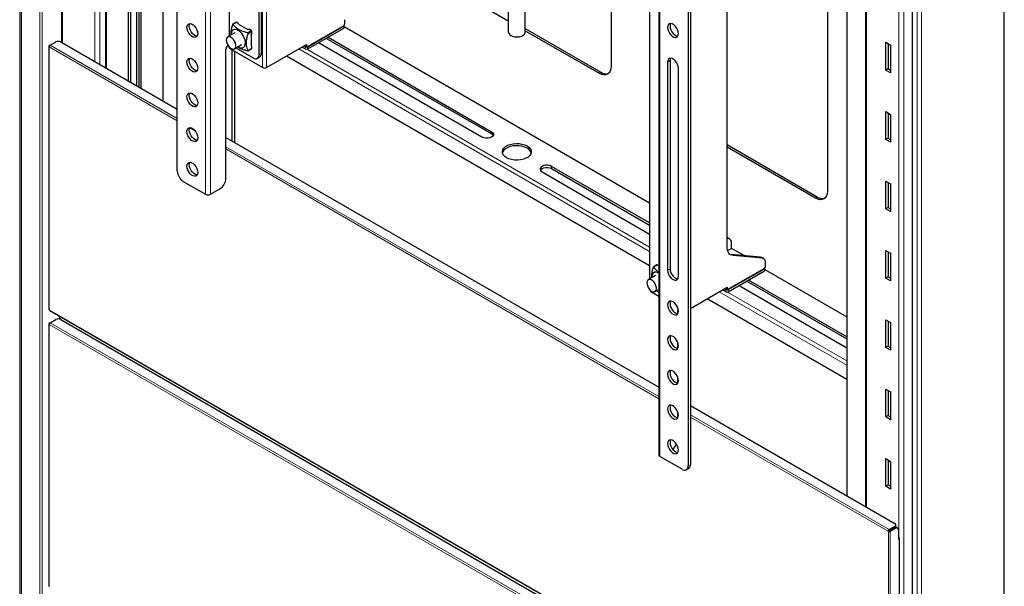
# Model space of a CAD drawing. Units: millimetres. Extents: x 0 to 6300, y 0 to 4455.
# Drawn here: x 5062 to 5352, y 3690 to 3857 of the extents above; entities that cross this region are included whole.
import ezdxf

# ---------------------------------------------------------------- set-up
doc = ezdxf.new("R2010")
doc.units = ezdxf.units.MM
doc.header["$LTSCALE"] = 15
doc.layers.add('外形線', color=7, linetype='Continuous', lineweight=25)

msp = doc.modelspace()

# ---------------------------------------------------------------- linework, layer by layer
at = {"color": 1, "linetype": 'Continuous', "lineweight": 18}
for p, q in [((5062.966, 4136.317), (5062.966, 3448.441)), ((5068.322, 4135.488), (5068.322, 3447.612)), ((5068.984, 4135.556), (5068.984, 3447.692)), ((5075.011, 4094.602), (5075.011, 3849.763)), ((5084.557, 4089.092), (5084.557, 3844.252)), ((5085.971, 4088.275), (5085.971, 3843.436)), ((5087.916, 4070.332), (5087.916, 3842.313)), ((5117.084, 4060.437), (5117.084, 3805.268)), ((5118.498, 4060.437), (5118.498, 3805.268)), ((5133.842, 4018.099), (5133.842, 3842.543)), ((5134.974, 4018.099), (5134.974, 3842.543)), ((5352.016, 3319.787), (5352.016, 4007.567)), ((5322.498, 3992.599), (5322.498, 3301.968)), ((5324.967, 3299.454), (5324.967, 3987.167)), ((5250.727, 3728.117), (5250.727, 3983.286)), ((5326.402, 3296.362), (5326.402, 3984.153)), ((5327.702, 3296.197), (5327.702, 3984.049)), ((5311.538, 3958.058), (5311.538, 3713.219)), ((5321.084, 3953.691), (5321.084, 3704.237)), ((5126.276, 3855.893), (5125.16, 3855.249)), ((5129.403, 3852.799), (5130.519, 3853.444)), ((5130.696, 3853.138), (5129.579, 3852.493)), ((5157.742, 3854.136), (5157.742, 3854.789)), ((5071.051, 3848.579), (5071.051, 3771.416)), ((5108.775, 3826.883), (5071.122, 3848.62)), ((5108.775, 3827.536), (5071.405, 3849.11)), ((5124.367, 3848.318), (5124.367, 3848.013)), ((5129.579, 3847.594), (5130.696, 3848.238)), ((5132.817, 3846.401), (5133.524, 3846.809)), ((5247.722, 3788.435), (5144.484, 3848.033)), ((5146.429, 3849.156), (5146.782, 3848.952)), ((5146.429, 3848.013), (5146.429, 3848.666)), ((5146.912, 3847.938), (5247.722, 3789.742)), ((5147.136, 3848.666), (5147.136, 3848.013)), ((5253.732, 3844.576), (5253.025, 3844.168)), ((5232.837, 3840.874), (5233.403, 3841.2)), ((5114.103, 3823.807), (5112.428, 3824.774)), ((5201.23, 3823.03), (5201.23, 3823.684)), ((5250.434, 3745.758), (5123.094, 3819.27)), ((5250.434, 3745.105), (5123.094, 3818.617)), ((5218.907, 3812.825), (5218.907, 3813.479)), ((5296.477, 3804.136), (5297.042, 3804.462)), ((5270.915, 3792.25), (5270.526, 3792.475)), ((5271.728, 3787.555), (5272.294, 3787.228)), ((5280.956, 3786.454), (5280.39, 3786.78)), ((5250.02, 3784.457), (5248.904, 3783.813)), ((5253.732, 3783.336), (5253.025, 3782.928)), ((5281.486, 3782.7), (5281.486, 3783.353)), ((5270.172, 3777.72), (5270.526, 3777.516)), ((5270.172, 3776.577), (5270.172, 3777.23)), ((5270.88, 3777.23), (5270.88, 3776.577)), ((5248.111, 3776.882), (5248.111, 3776.577)), ((5305.705, 3754.962), (5268.228, 3776.597)), ((5270.655, 3776.502), (5305.705, 3756.269)), ((5071.122, 3771.293), (5317.902, 3628.83)), ((5071.051, 3766.925), (5071.051, 3689.762)), ((5317.902, 3624.502), (5071.122, 3766.966)), ((5318.185, 3624.992), (5071.405, 3767.456)), ((5318.185, 3706.646), (5259.743, 3740.385)), ((5317.902, 3706.157), (5259.743, 3739.731)), ((5259.035, 3725.362), (5259.743, 3725.77)), ((5317.902, 3706.157), (5318.185, 3706.32)), ((5317.973, 3706.034), (5317.973, 3628.871)), ((5318.185, 3706.646), (5318.185, 3706.32)), ((5318.539, 3706.034), (5318.539, 3628.871)), ((5319.847, 3707.606), (5319.847, 3707.279)), ((5319.917, 3707.157), (5320.2, 3706.993)), ((5321.155, 3703.87), (5321.155, 3630.381))]:
    msp.add_line(p, q, dxfattribs=at)
at = {"layer": '外形線', "linetype": 'Continuous', "lineweight": 25}
for p, q in [((5062.41, 4136.564), (5062.41, 3448.859)), ((5074.718, 4094.772), (5074.718, 3849.932)), ((5087.623, 4070.74), (5087.623, 3842.482)), ((5108.775, 3812.105), (5108.775, 4063.192)), ((5094.987, 4058.22), (5094.987, 3838.231)), ((5094.28, 4057.812), (5094.28, 3838.639)), ((5132.817, 3846.401), (5132.817, 4015.833)), ((5133.524, 3846.809), (5133.524, 4016.242)), ((5124.155, 3851.875), (5124.155, 4011.805)), ((5352.069, 3319.947), (5352.069, 4007.643)), ((5324.941, 3987.222), (5324.941, 3299.566)), ((5250.434, 3983.694), (5250.434, 3728.525)), ((5259.035, 3976.448), (5259.035, 3725.362)), ((5259.743, 3976.857), (5259.743, 3725.77)), ((5311.245, 3958.227), (5311.245, 3713.388)), ((5247.722, 3940.551), (5247.722, 3780.337)), ((5305.705, 3935.759), (5305.705, 3716.586)), ((5206.154, 3916.478), (5206.154, 3853.039)), ((5211.154, 3853.039), (5211.154, 3914.396)), ((5236.373, 3895.991), (5236.373, 3842.916)), ((5270.526, 3789.743), (5270.526, 3881.56)), ((5096.754, 3871.504), (5096.754, 3837.211)), ((5097.462, 3871.096), (5097.462, 3836.802)), ((5098.169, 3836.394), (5098.169, 3870.688)), ((5104.533, 3867.014), (5104.533, 3832.72)), ((5197.482, 3861.284), (5206.154, 3856.278)), ((5300.012, 3859.252), (5300.012, 3806.177)), ((5126.151, 3855.905), (5125.062, 3855.277)), ((5126.276, 3855.893), (5126.715, 3855.64)), ((5126.803, 3855.344), (5126.715, 3855.64)), ((5158.096, 3855.483), (5158.096, 3856.632)), ((5125.701, 3852.767), (5123.579, 3851.542)), ((5126.803, 3855.344), (5129.568, 3853.748)), ((5130.08, 3853.697), (5129.568, 3853.748)), ((5130.519, 3853.444), (5130.08, 3853.697)), ((5130.483, 3852.162), (5130.696, 3852.631)), ((5130.696, 3852.631), (5130.696, 3853.138)), ((5157.742, 3854.871), (5147.136, 3848.748)), ((5147.136, 3848.666), (5157.742, 3854.789)), ((5147.136, 3848.013), (5157.742, 3854.136)), ((5157.889, 3854.34), (5157.889, 3854.992)), ((5157.889, 3854.582), (5247.722, 3802.722)), ((5211.154, 3854.044), (5233.403, 3841.2)), ((5211.154, 3853.391), (5232.837, 3840.874)), ((5071.405, 3849.11), (5073.066, 3850.069)), ((5074.481, 3850.069), (5108.775, 3830.271)), ((5130.483, 3852.162), (5130.483, 3848.969)), ((5198.401, 3822.051), (5150.282, 3849.829)), ((5201.23, 3823.03), (5152.545, 3851.135)), ((5153.111, 3851.462), (5201.23, 3823.684)), ((5206.886, 3852.019), (5207.24, 3851.815)), ((5210.069, 3851.815), (5210.422, 3852.019)), ((5317.195, 3849.989), (5318.609, 3849.173)), ((5317.195, 3841.824), (5317.195, 3849.989)), ((5317.902, 3849.581), (5317.902, 3842.232)), ((5070.934, 3848.742), (5070.934, 3771.579)), ((5071.399, 3849.106), (5071.051, 3848.905)), ((5071.051, 3848.579), (5071.122, 3848.538)), ((5071.122, 3848.538), (5071.122, 3848.62)), ((5123.094, 3809.962), (5123.094, 3847.932)), ((5124.133, 3848.518), (5124.133, 3848.34)), ((5133.842, 3842.543), (5124.367, 3848.013)), ((5124.862, 3847.727), (5124.862, 3820.984)), ((5125.569, 3847.319), (5125.569, 3820.576)), ((5125.579, 3848.078), (5127.7, 3849.303)), ((5125.978, 3848.308), (5131.049, 3845.38)), ((5129.555, 3847.495), (5130.644, 3848.124)), ((5130.696, 3848.745), (5130.483, 3848.969)), ((5130.696, 3848.238), (5130.696, 3848.745)), ((5134.974, 3842.543), (5146.782, 3849.36)), ((5146.429, 3848.013), (5145.439, 3848.584)), ((5146.429, 3848.666), (5146.004, 3848.911)), ((5146.32, 3849.049), (5146.886, 3848.723)), ((5146.782, 3849.36), (5146.782, 3848.952)), ((5318.609, 3849.173), (5318.609, 3841.008)), ((5132.299, 3845.257), (5133.006, 3845.665)), ((5140.948, 3845.992), (5247.722, 3784.352)), ((5253.025, 3844.168), (5253.025, 3782.928)), ((5253.732, 3844.576), (5253.732, 3783.336)), ((5256.207, 3781.091), (5256.207, 3842.331)), ((5317.902, 3842.232), (5317.195, 3841.824)), ((5318.609, 3841.008), (5317.195, 3841.824)), ((5317.902, 3842.232), (5318.609, 3841.824)), ((5317.195, 3829.576), (5318.609, 3828.76)), ((5317.195, 3821.411), (5317.195, 3829.576)), ((5317.902, 3829.168), (5317.902, 3821.819)), ((5318.609, 3828.76), (5318.609, 3820.594)), ((5123.094, 3822.005), (5250.434, 3748.493)), ((5317.902, 3821.819), (5317.195, 3821.411)), ((5318.609, 3820.594), (5317.195, 3821.411)), ((5317.902, 3821.819), (5318.609, 3821.411)), ((5297.042, 3804.462), (5270.526, 3819.77)), ((5296.477, 3804.136), (5270.526, 3819.117)), ((5247.722, 3796.844), (5218.907, 3813.479)), ((5218.907, 3812.825), (5247.722, 3796.191)), ((5110.543, 3809.044), (5117.084, 3805.268)), ((5216.079, 3811.846), (5247.722, 3793.579)), ((5317.195, 3809.162), (5318.609, 3808.346)), ((5317.195, 3800.997), (5317.195, 3809.162)), ((5118.498, 3805.268), (5121.326, 3806.901)), ((5317.902, 3808.754), (5317.902, 3801.405)), ((5318.609, 3808.346), (5318.609, 3800.181)), ((5317.902, 3801.405), (5317.195, 3800.997)), ((5318.609, 3800.181), (5317.195, 3800.997)), ((5317.902, 3801.405), (5318.609, 3800.997)), ((5270.915, 3792.25), (5270.526, 3792.285)), ((5271.281, 3792.137), (5270.715, 3792.464)), ((5270.663, 3788.698), (5271.799, 3789.354)), ((5271.799, 3789.354), (5271.799, 3790.992)), ((5275.5, 3787.217), (5271.799, 3789.354)), ((5317.195, 3788.749), (5318.609, 3787.933)), ((5317.195, 3780.584), (5317.195, 3788.749)), ((5271.368, 3787.622), (5271.288, 3787.651)), ((5280.39, 3786.78), (5271.728, 3787.555)), ((5280.956, 3786.454), (5272.294, 3787.228)), ((5281.322, 3786.341), (5280.756, 3786.667)), ((5317.902, 3788.341), (5317.902, 3780.992)), ((5318.609, 3787.933), (5318.609, 3779.767)), ((5249.895, 3784.47), (5248.806, 3783.841)), ((5250.434, 3784.218), (5250.02, 3784.457)), ((5281.486, 3783.435), (5270.88, 3777.312)), ((5270.88, 3777.23), (5281.486, 3783.353)), ((5281.633, 3782.904), (5281.633, 3783.556)), ((5281.633, 3783.146), (5305.705, 3769.25)), ((5281.84, 3784.047), (5281.84, 3785.196)), ((5249.444, 3781.331), (5247.323, 3780.107)), ((5270.88, 3776.577), (5281.486, 3782.7)), ((5317.902, 3780.992), (5317.195, 3780.584)), ((5318.609, 3779.767), (5317.195, 3780.584)), ((5317.902, 3780.992), (5318.609, 3780.584)), ((5249.323, 3776.642), (5250.434, 3777.284)), ((5250.326, 3777.222), (5250.444, 3777.15)), ((5259.743, 3771.699), (5270.526, 3777.924)), ((5270.172, 3776.577), (5269.182, 3777.149)), ((5270.172, 3777.23), (5269.748, 3777.475)), ((5270.064, 3777.614), (5270.63, 3777.287)), ((5270.526, 3777.924), (5270.526, 3777.516)), ((5274.026, 3778.394), (5305.705, 3760.106)), ((5276.289, 3779.7), (5305.705, 3762.718)), ((5305.705, 3763.372), (5276.855, 3780.026)), ((5247.876, 3777.083), (5247.876, 3776.904)), ((5250.434, 3775.236), (5248.111, 3776.577)), ((5249.721, 3776.872), (5250.434, 3776.461)), ((5264.691, 3774.556), (5305.705, 3750.88)), ((5071.122, 3771.375), (5071.051, 3771.416)), ((5071.122, 3771.375), (5071.122, 3771.293)), ((5071.205, 3771.11), (5317.985, 3628.647)), ((5074.021, 3769.374), (5074.021, 3769.484)), ((5256.03, 3770.157), (5256.03, 3771.189)), ((5070.934, 3767.088), (5070.934, 3689.925)), ((5071.399, 3767.452), (5071.051, 3767.251)), ((5071.051, 3766.925), (5071.122, 3766.884)), ((5071.122, 3766.884), (5071.122, 3766.966)), ((5071.405, 3767.456), (5073.066, 3768.415)), ((5074.481, 3768.415), (5319.847, 3626.768)), ((5317.195, 3768.335), (5318.609, 3767.519)), ((5317.195, 3760.17), (5317.195, 3768.335)), ((5317.902, 3767.927), (5317.902, 3760.578)), ((5318.609, 3767.519), (5318.609, 3759.354)), ((5256.03, 3759.95), (5256.03, 3761.621)), ((5317.902, 3760.578), (5317.195, 3760.17)), ((5318.609, 3759.354), (5317.195, 3760.17)), ((5317.902, 3760.578), (5318.609, 3760.17)), ((5256.03, 3749.743), (5256.03, 3751.414)), ((5317.195, 3747.922), (5318.609, 3747.105)), ((5317.195, 3739.756), (5317.195, 3747.922)), ((5317.902, 3747.514), (5317.902, 3740.165)), ((5318.609, 3747.105), (5318.609, 3738.94)), ((5259.743, 3743.119), (5319.847, 3708.422)), ((5256.03, 3739.536), (5256.03, 3741.207)), ((5317.902, 3740.165), (5317.195, 3739.756)), ((5318.609, 3738.94), (5317.195, 3739.756)), ((5317.902, 3740.165), (5318.609, 3739.756)), ((5257.268, 3724.341), (5250.727, 3728.117)), ((5317.195, 3727.508), (5318.609, 3726.692)), ((5317.195, 3719.343), (5317.195, 3727.508)), ((5317.902, 3727.1), (5317.902, 3719.751)), ((5318.609, 3726.692), (5318.609, 3718.527)), ((5258.518, 3724.218), (5259.225, 3724.626)), ((5317.902, 3719.751), (5317.195, 3719.343)), ((5318.609, 3718.527), (5317.195, 3719.343)), ((5317.902, 3719.751), (5318.609, 3719.343)), ((5320.14, 3707.687), (5320.14, 3708.014)), ((5317.902, 3706.075), (5318.185, 3706.238)), ((5317.902, 3706.075), (5317.902, 3706.157)), ((5317.973, 3706.034), (5317.902, 3706.075)), ((5318.185, 3706.646), (5319.847, 3707.606)), ((5318.185, 3706.32), (5319.847, 3707.279)), ((5318.185, 3706.238), (5318.185, 3706.32)), ((5318.185, 3706.238), (5318.256, 3706.197)), ((5318.256, 3706.197), (5319.917, 3707.157)), ((5318.361, 3706.422), (5318.503, 3706.34)), ((5320.2, 3706.993), (5318.539, 3706.034)), ((5320.7, 3707.043), (5320.417, 3707.206)), ((5320.907, 3706.585), (5320.907, 3703.727)), ((5321.155, 3704.197), (5320.907, 3704.339)), ((5320.907, 3703.727), (5321.155, 3703.87)), ((5321.272, 3630.545), (5321.272, 3704.033))]:
    msp.add_line(p, q, dxfattribs=at)
at = {"layer": '外形線', "linetype": 'Continuous', "lineweight": 25, "flags": 128}
for points in [[(5114.786, 3852.525), (5114.721, 3852.044), (5114.533, 3851.677), (5114.237, 3851.453), (5113.856, 3851.391), (5113.421, 3851.494), (5112.968, 3851.755), (5112.534, 3852.154), (5112.153, 3852.656), (5111.856, 3853.223), (5111.668, 3853.807), (5111.604, 3854.362), (5111.668, 3854.842), (5111.856, 3855.209), (5112.153, 3855.433), (5112.534, 3855.496), (5112.968, 3855.393), (5113.421, 3855.131), (5113.856, 3854.733), (5114.237, 3854.23), (5114.533, 3853.664), (5114.721, 3853.08), (5114.786, 3852.525)], [(5112.311, 3854.77), (5112.375, 3855.25), (5112.48, 3855.497)], [(5253.025, 3854.375), (5253.09, 3853.82), (5253.278, 3853.236), (5253.574, 3852.67), (5253.955, 3852.167), (5254.39, 3851.769), (5254.842, 3851.507), (5255.277, 3851.404), (5255.658, 3851.467), (5255.955, 3851.691), (5256.143, 3852.058), (5256.207, 3852.538), (5256.143, 3853.093), (5255.955, 3853.677), (5255.658, 3854.244), (5255.277, 3854.746), (5254.842, 3855.144), (5254.39, 3855.406), (5253.955, 3855.509), (5253.574, 3855.446), (5253.278, 3855.222), (5253.09, 3854.855), (5253.025, 3854.375)], [(5253.902, 3855.511), (5253.797, 3855.264), (5253.732, 3854.783), (5253.797, 3854.228), (5253.985, 3853.644), (5254.281, 3853.078), (5254.662, 3852.575), (5255.097, 3852.177), (5255.55, 3851.916), (5255.984, 3851.812), (5256.038, 3851.811)], [(5114.616, 3851.797), (5114.563, 3851.799), (5114.128, 3851.902), (5113.675, 3852.164), (5113.241, 3852.562), (5112.86, 3853.064), (5112.563, 3853.631), (5112.375, 3854.215), (5112.311, 3854.77)], [(5126.7, 3853.485), (5126.173, 3853.712), (5125.679, 3853.771), (5125.248, 3853.659), (5124.909, 3853.381), (5124.683, 3852.957), (5124.583, 3852.411), (5124.582, 3852.121)], [(5126.582, 3848.657), (5126.966, 3848.451), (5127.481, 3848.306), (5127.947, 3848.333), (5128.335, 3848.53), (5128.62, 3848.884), (5128.784, 3849.373), (5128.818, 3849.966), (5128.718, 3850.627), (5128.492, 3851.313), (5128.153, 3851.982), (5127.722, 3852.592), (5127.228, 3853.103), (5126.7, 3853.485), (5126.7, 3853.485)], [(5206.886, 3852.019), (5207.429, 3851.781), (5208.062, 3851.637), (5208.739, 3851.597), (5209.41, 3851.664), (5210.025, 3851.833), (5210.538, 3852.091), (5210.912, 3852.419), (5211.118, 3852.794), (5211.154, 3853.039)], [(5123.165, 3850.627), (5123.228, 3850.109), (5123.411, 3849.565), (5123.697, 3849.042), (5124.062, 3848.588), (5124.473, 3848.243), (5124.894, 3848.036), (5125.286, 3847.988), (5125.616, 3848.101), (5125.853, 3848.366), (5125.978, 3848.76), (5125.978, 3849.246), (5125.853, 3849.783), (5125.616, 3850.323), (5125.286, 3850.816), (5124.894, 3851.221), (5124.473, 3851.5), (5124.062, 3851.629), (5123.697, 3851.596), (5123.411, 3851.405), (5123.228, 3851.072), (5123.165, 3850.627)], [(5146.32, 3849.049), (5146.32, 3849.049), (5146.287, 3849.074)], [(5114.786, 3842.318), (5114.721, 3841.838), (5114.533, 3841.471), (5114.237, 3841.247), (5113.856, 3841.184), (5113.421, 3841.287), (5112.968, 3841.549), (5112.534, 3841.947), (5112.153, 3842.45), (5111.856, 3843.016), (5111.668, 3843.6), (5111.604, 3844.155), (5111.668, 3844.635), (5111.856, 3845.002), (5112.153, 3845.226), (5112.534, 3845.289), (5112.968, 3845.186), (5113.421, 3844.924), (5113.856, 3844.526), (5114.237, 3844.024), (5114.533, 3843.457), (5114.721, 3842.873), (5114.786, 3842.318)], [(5112.311, 3844.563), (5112.375, 3845.044), (5112.48, 3845.291)], [(5114.616, 3841.591), (5114.563, 3841.592), (5114.128, 3841.695), (5113.675, 3841.957), (5113.241, 3842.355), (5112.86, 3842.858), (5112.563, 3843.424), (5112.375, 3844.008), (5112.311, 3844.563)], [(5256.207, 3842.331), (5256.143, 3842.886), (5255.955, 3843.47), (5255.658, 3844.037), (5255.277, 3844.539), (5254.842, 3844.938), (5254.39, 3845.199), (5253.955, 3845.303), (5253.574, 3845.24), (5253.278, 3845.016), (5253.09, 3844.649), (5253.025, 3844.168)], [(5253.902, 3845.304), (5253.797, 3845.057), (5253.732, 3844.576)], [(5236.373, 3842.916), (5236.305, 3842.158), (5236.104, 3841.509), (5235.777, 3840.991), (5235.337, 3840.626), (5234.801, 3840.428), (5234.19, 3840.404), (5233.527, 3840.554), (5232.837, 3840.874)], [(5114.786, 3832.111), (5114.721, 3831.631), (5114.533, 3831.264), (5114.237, 3831.04), (5113.856, 3830.977), (5113.421, 3831.081), (5112.968, 3831.342), (5112.534, 3831.74), (5112.153, 3832.243), (5111.856, 3832.809), (5111.668, 3833.393), (5111.604, 3833.948), (5111.668, 3834.429), (5111.856, 3834.796), (5112.153, 3835.02), (5112.534, 3835.082), (5112.968, 3834.979), (5113.421, 3834.718), (5113.856, 3834.319), (5114.237, 3833.817), (5114.533, 3833.25), (5114.721, 3832.666), (5114.786, 3832.111)], [(5112.311, 3834.356), (5112.375, 3834.837), (5112.48, 3835.084)], [(5114.616, 3831.384), (5114.563, 3831.385), (5114.128, 3831.489), (5113.675, 3831.75), (5113.241, 3832.148), (5112.86, 3832.651), (5112.563, 3833.217), (5112.375, 3833.802), (5112.311, 3834.356)], [(5114.786, 3821.905), (5114.721, 3821.424), (5114.533, 3821.057), (5114.237, 3820.833), (5113.856, 3820.77), (5113.421, 3820.874), (5112.968, 3821.135), (5112.534, 3821.533), (5112.153, 3822.036), (5111.856, 3822.602), (5111.668, 3823.187), (5111.604, 3823.741), (5111.668, 3824.222), (5111.856, 3824.589), (5112.153, 3824.813), (5112.534, 3824.876), (5112.968, 3824.772), (5113.421, 3824.511), (5113.856, 3824.113), (5114.237, 3823.61), (5114.533, 3823.044), (5114.721, 3822.459), (5114.786, 3821.905)], [(5112.311, 3824.15), (5112.375, 3824.63), (5112.48, 3824.877)], [(5114.616, 3821.177), (5114.563, 3821.178), (5114.128, 3821.282), (5113.675, 3821.543), (5113.241, 3821.942), (5112.86, 3822.444), (5112.563, 3823.011), (5112.375, 3823.595), (5112.311, 3824.15)], [(5201.23, 3823.684), (5201.597, 3823.391), (5201.791, 3823.048), (5201.791, 3822.687), (5201.597, 3822.343), (5201.23, 3822.051), (5200.723, 3821.839), (5200.128, 3821.727), (5199.502, 3821.727), (5198.907, 3821.839), (5198.401, 3822.051)], [(5201.734, 3822.541), (5201.597, 3822.738), (5201.23, 3823.03)], [(5205.649, 3816.03), (5205.09, 3816.429), (5204.686, 3816.886), (5204.456, 3817.381), (5204.41, 3817.893), (5204.549, 3818.4), (5204.867, 3818.879), (5205.351, 3819.309), (5205.98, 3819.671), (5206.725, 3819.951), (5207.554, 3820.135), (5208.432, 3820.215), (5209.319, 3820.188), (5210.177, 3820.055), (5210.969, 3819.822), (5211.659, 3819.5), (5212.218, 3819.101), (5212.622, 3818.644), (5212.852, 3818.149), (5212.898, 3817.636), (5212.759, 3817.13), (5212.441, 3816.651), (5211.957, 3816.221), (5211.329, 3815.858), (5210.584, 3815.579), (5209.754, 3815.395), (5208.877, 3815.315), (5207.989, 3815.341), (5207.131, 3815.474), (5206.339, 3815.707), (5205.649, 3816.03)], [(5211.659, 3818.846), (5210.969, 3819.169), (5210.177, 3819.402), (5209.319, 3819.535), (5208.432, 3819.562), (5207.554, 3819.481), (5206.725, 3819.298), (5205.98, 3819.018), (5205.351, 3818.656), (5204.867, 3818.225), (5204.549, 3817.747), (5204.442, 3817.438)], [(5114.786, 3811.698), (5114.721, 3811.217), (5114.533, 3810.85), (5114.237, 3810.626), (5113.856, 3810.564), (5113.421, 3810.667), (5112.968, 3810.928), (5112.534, 3811.327), (5112.153, 3811.829), (5111.856, 3812.396), (5111.668, 3812.98), (5111.604, 3813.535), (5111.668, 3814.015), (5111.856, 3814.382), (5112.153, 3814.606), (5112.534, 3814.669), (5112.968, 3814.565), (5113.421, 3814.304), (5113.856, 3813.906), (5114.237, 3813.403), (5114.533, 3812.837), (5114.721, 3812.253), (5114.786, 3811.698)], [(5112.311, 3813.943), (5112.375, 3814.423), (5112.48, 3814.67)], [(5114.616, 3810.97), (5114.563, 3810.972), (5114.128, 3811.075), (5113.675, 3811.337), (5113.241, 3811.735), (5112.86, 3812.237), (5112.563, 3812.804), (5112.375, 3813.388), (5112.311, 3813.943)], [(5218.907, 3813.479), (5218.401, 3813.691), (5217.806, 3813.803), (5217.18, 3813.803), (5216.585, 3813.691), (5216.079, 3813.479), (5215.711, 3813.186), (5215.518, 3812.843), (5215.518, 3812.482), (5215.711, 3812.138), (5216.079, 3811.846)], [(5215.575, 3812.336), (5215.711, 3812.533), (5216.079, 3812.825), (5216.585, 3813.038), (5217.18, 3813.149), (5217.806, 3813.149), (5218.401, 3813.038), (5218.907, 3812.825)], [(5300.012, 3806.177), (5299.944, 3805.42), (5299.743, 3804.77), (5299.416, 3804.253), (5298.977, 3803.888), (5298.441, 3803.69), (5297.83, 3803.665), (5297.167, 3803.816), (5296.477, 3804.136)], [(5270.526, 3792.544), (5270.541, 3792.539), (5270.715, 3792.464)], [(5272.294, 3787.228), (5271.909, 3787.303), (5271.562, 3787.454), (5271.257, 3787.68), (5271, 3787.975), (5270.795, 3788.336), (5270.646, 3788.756), (5270.556, 3789.228), (5270.526, 3789.743)], [(5271.295, 3787.645), (5271.344, 3787.629), (5271.728, 3787.555)], [(5280.39, 3786.78), (5280.582, 3786.743), (5280.756, 3786.667)], [(5253.732, 3783.336), (5253.797, 3782.781), (5253.985, 3782.197), (5254.281, 3781.63), (5254.662, 3781.128), (5255.097, 3780.73), (5255.55, 3780.468), (5255.984, 3780.365), (5256.038, 3780.363)], [(5246.909, 3779.191), (5246.971, 3778.673), (5247.154, 3778.129), (5247.441, 3777.607), (5247.806, 3777.153), (5248.217, 3776.807), (5248.638, 3776.601), (5249.03, 3776.552), (5249.36, 3776.665), (5249.597, 3776.93), (5249.721, 3777.324), (5249.721, 3777.811), (5249.597, 3778.348), (5249.36, 3778.887), (5249.03, 3779.381), (5248.638, 3779.785), (5248.217, 3780.064), (5247.806, 3780.193), (5247.441, 3780.16), (5247.154, 3779.969), (5246.971, 3779.636), (5246.909, 3779.191)], [(5250.434, 3782.055), (5250.178, 3782.183), (5249.663, 3782.328), (5249.197, 3782.301), (5248.81, 3782.104), (5248.525, 3781.75), (5248.36, 3781.261), (5248.326, 3780.686)], [(5253.025, 3782.928), (5253.09, 3782.373), (5253.278, 3781.789), (5253.574, 3781.222), (5253.955, 3780.72), (5254.39, 3780.321), (5254.842, 3780.06), (5255.277, 3779.956), (5255.658, 3780.019), (5255.955, 3780.243), (5256.143, 3780.61), (5256.207, 3781.091)], [(5270.064, 3777.614), (5270.064, 3777.614), (5270.031, 3777.639)], [(5253.025, 3772.721), (5253.09, 3772.166), (5253.278, 3771.582), (5253.574, 3771.015), (5253.955, 3770.513), (5254.39, 3770.115), (5254.842, 3769.853), (5255.277, 3769.75), (5255.658, 3769.813), (5255.955, 3770.037), (5256.143, 3770.404), (5256.207, 3770.884), (5256.143, 3771.439), (5255.955, 3772.023), (5255.658, 3772.589), (5255.277, 3773.092), (5254.842, 3773.49), (5254.39, 3773.752), (5253.955, 3773.855), (5253.574, 3773.792), (5253.278, 3773.568), (5253.09, 3773.201), (5253.025, 3772.721)], [(5253.902, 3773.856), (5253.797, 3773.61), (5253.732, 3773.129), (5253.797, 3772.574), (5253.985, 3771.99), (5254.281, 3771.424), (5254.662, 3770.921), (5255.097, 3770.523), (5255.55, 3770.261), (5255.984, 3770.158), (5256.03, 3770.157)], [(5253.025, 3762.514), (5253.09, 3761.959), (5253.278, 3761.375), (5253.574, 3760.809), (5253.955, 3760.306), (5254.39, 3759.908), (5254.842, 3759.646), (5255.277, 3759.543), (5255.658, 3759.606), (5255.955, 3759.83), (5256.143, 3760.197), (5256.207, 3760.677), (5256.143, 3761.232), (5255.955, 3761.816), (5255.658, 3762.383), (5255.277, 3762.885), (5254.842, 3763.284), (5254.39, 3763.545), (5253.955, 3763.648), (5253.574, 3763.586), (5253.278, 3763.362), (5253.09, 3762.995), (5253.025, 3762.514)], [(5253.902, 3763.65), (5253.797, 3763.403), (5253.732, 3762.922), (5253.797, 3762.368), (5253.985, 3761.783), (5254.281, 3761.217), (5254.662, 3760.714), (5255.097, 3760.316), (5255.55, 3760.055), (5255.984, 3759.951), (5256.038, 3759.95)], [(5253.025, 3752.307), (5253.09, 3751.753), (5253.278, 3751.168), (5253.574, 3750.602), (5253.955, 3750.099), (5254.39, 3749.701), (5254.842, 3749.44), (5255.277, 3749.336), (5255.658, 3749.399), (5255.955, 3749.623), (5256.143, 3749.99), (5256.207, 3750.47), (5256.143, 3751.025), (5255.955, 3751.61), (5255.658, 3752.176), (5255.277, 3752.679), (5254.842, 3753.077), (5254.39, 3753.338), (5253.955, 3753.442), (5253.574, 3753.379), (5253.278, 3753.155), (5253.09, 3752.788), (5253.025, 3752.307)], [(5253.902, 3753.443), (5253.797, 3753.196), (5253.732, 3752.716), (5253.797, 3752.161), (5253.985, 3751.577), (5254.281, 3751.01), (5254.662, 3750.508), (5255.097, 3750.109), (5255.55, 3749.848), (5255.984, 3749.744), (5256.038, 3749.743)], [(5253.025, 3742.101), (5253.09, 3741.546), (5253.278, 3740.962), (5253.574, 3740.395), (5253.955, 3739.893), (5254.39, 3739.494), (5254.842, 3739.233), (5255.277, 3739.129), (5255.658, 3739.192), (5255.955, 3739.416), (5256.143, 3739.783), (5256.207, 3740.264), (5256.143, 3740.819), (5255.955, 3741.403), (5255.658, 3741.969), (5255.277, 3742.472), (5254.842, 3742.87), (5254.39, 3743.131), (5253.955, 3743.235), (5253.574, 3743.172), (5253.278, 3742.948), (5253.09, 3742.581), (5253.025, 3742.101)], [(5253.902, 3743.236), (5253.797, 3742.989), (5253.732, 3742.509), (5253.797, 3741.954), (5253.985, 3741.37), (5254.281, 3740.803), (5254.662, 3740.301), (5255.097, 3739.903), (5255.55, 3739.641), (5255.984, 3739.538), (5256.03, 3739.536)], [(5253.025, 3731.894), (5253.09, 3731.339), (5253.278, 3730.755), (5253.574, 3730.188), (5253.955, 3729.686), (5254.39, 3729.288), (5254.842, 3729.026), (5255.277, 3728.923), (5255.658, 3728.985), (5255.955, 3729.209), (5256.143, 3729.577), (5256.207, 3730.057), (5256.143, 3730.612), (5255.955, 3731.196), (5255.658, 3731.762), (5255.277, 3732.265), (5254.842, 3732.663), (5254.39, 3732.925), (5253.955, 3733.028), (5253.574, 3732.965), (5253.278, 3732.741), (5253.09, 3732.374), (5253.025, 3731.894)], [(5253.902, 3733.029), (5253.797, 3732.782), (5253.732, 3732.302), (5253.797, 3731.747), (5253.985, 3731.163), (5254.281, 3730.597), (5254.662, 3730.094), (5255.097, 3729.696), (5255.55, 3729.434), (5255.984, 3729.331), (5256.038, 3729.33)]]:
    msp.add_lwpolyline(points, dxfattribs=at)
at = {"layer": '外形線', "linetype": 'Continuous', "lineweight": 25}
for centre, radius, start, end in [((5126.203, 3855.791), 0.126, 54.38242, 114.30712), ((5157.328, 3855.518), 0.768, 302.60548, 357.39452), ((5130.312, 3853.12), 0.384, 2.60548, 57.39452), ((5157.639, 3855.018), 0.251, 294.37466, 354.3052), ((5157.639, 3854.365), 0.251, 294.37466, 354.3052), ((5207.394, 3853.156), 1.246, 185.38279, 245.93735), ((5073.774, 3848.704), 1.537, 62.60967, 117.39033), ((5208.654, 3854.462), 3.002, 241.89259, 298.11278), ((5071.113, 3848.742), 0.175, 110.78342, 249.21658), ((5071.736, 3848.592), 0.615, 122.60548, 177.39452), ((5124.657, 3847.852), 1.564, 128.73666, 177.08753), ((5124.533, 3848.379), 0.402, 185.6948, 245.62534), ((5130.577, 3848.223), 0.12, 304.05635, 7.25583), ((5132.335, 3846.658), 1.199, 304.05635, 7.25583), ((5146.782, 3849.348), 0.769, 242.60967, 297.39033), ((5146.782, 3848.695), 0.769, 242.60967, 297.39033), ((5146.998, 3848.917), 0.218, 170.78596, 309.20329), ((5131.739, 3846.226), 1.092, 230.79671, 9.21404), ((5134.408, 3843.635), 1.23, 242.60967, 297.39033), ((5234.916, 3843.381), 2.654, 235.23725, 285.01813), ((5210.705, 3816.807), 2.251, 16.27073, 64.927), ((5112.613, 3812.28), 3.842, 182.60548, 237.39452), ((5119.256, 3810.137), 3.842, 302.60548, 357.39452), ((5117.791, 3806.632), 1.537, 242.60967, 297.39033), ((5298.556, 3806.642), 2.654, 235.23725, 285.01813), ((5270.714, 3791.169), 1.099, 350.74812, 79.45322), ((5280.755, 3785.373), 1.099, 350.74812, 79.45322), ((5249.947, 3784.355), 0.126, 54.38242, 114.30712), ((5281.072, 3784.082), 0.768, 302.60548, 357.39452), ((5281.382, 3783.582), 0.251, 294.37466, 354.3052), ((5281.382, 3782.929), 0.251, 294.37466, 354.3052), ((5270.526, 3777.913), 0.769, 242.60967, 297.39033), ((5270.742, 3777.481), 0.218, 170.78596, 309.20329), ((5248.277, 3776.944), 0.402, 185.6948, 245.62534), ((5270.526, 3777.259), 0.769, 242.60967, 297.39033), ((5071.134, 3771.599), 0.201, 185.6948, 245.62534), ((5257.321, 3771.164), 1.291, 160.52861, 178.88264), ((5071.312, 3771.269), 0.192, 172.74417, 235.94365), ((5073.774, 3767.05), 1.537, 62.60967, 117.39033), ((5075.556, 3769.446), 1.536, 182.6683, 219.39217), ((5071.113, 3767.088), 0.175, 110.78342, 249.21658), ((5071.736, 3766.938), 0.615, 122.60548, 177.39452), ((5252.127, 3733.411), 3.901, 307.21213, 334.93246), ((5250.935, 3728.575), 0.503, 185.6948, 245.62534), ((5257.958, 3725.187), 1.092, 230.79671, 9.21404), ((5258.553, 3725.619), 1.199, 304.05635, 7.25583), ((5319.692, 3708.014), 0.437, 290.78342, 69.21658), ((5319.639, 3707.737), 0.503, 294.37466, 354.3052), ((5318.516, 3706.129), 0.615, 122.60548, 177.39452), ((5318.256, 3706.58), 0.615, 242.60967, 297.39033), ((5320.21, 3706.748), 0.503, 65.69288, 125.61758), ((5320.476, 3706.655), 0.437, 350.78596, 129.20329), ((5321.093, 3704.033), 0.175, 290.78342, 69.21658)]:
    msp.add_arc(centre, radius, start, end, dxfattribs=at)
for points, knots in [([(5124.983, 3855.147), (5124.923, 3854.928), (5124.754, 3854.315), (5124.553, 3853.315), (5124.467, 3852.497), (5124.518, 3852.125), (5124.524, 3852.088)], [0, 0, 0, 0, 0.2057196, 0.5757603, 0.957382, 1, 1, 1, 1]), ([(5125.16, 3855.249), (5125.148, 3855.261), (5125.124, 3855.286), (5125.082, 3855.29), (5125.043, 3855.266), (5125.008, 3855.218), (5124.992, 3855.171), (5124.983, 3855.147)], [0, 0, 0, 0, 0.20547351, 0.41163005, 0.60337333, 0.78750885, 1, 1, 1, 1]), ([(5129.403, 3852.799), (5129.212, 3852.849), (5128.69, 3852.984), (5127.863, 3853.244), (5126.924, 3853.644), (5126.1, 3854.194), (5125.543, 3854.759), (5125.259, 3855.122), (5125.16, 3855.249)], [0, 0, 0, 0, 0.1017017, 0.277307, 0.4559905, 0.665246, 0.8831088, 1, 1, 1, 1]), ([(5129.579, 3847.594), (5129.527, 3847.724), (5129.384, 3848.077), (5129.195, 3848.705), (5129.072, 3849.577), (5129.136, 3850.64), (5129.347, 3851.648), (5129.519, 3852.274), (5129.579, 3852.493)], [0, 0, 0, 0, 0.1017017, 0.277307, 0.4559905, 0.665246, 0.8831088, 1, 1, 1, 1]), ([(5129.579, 3852.493), (5129.584, 3852.519), (5129.594, 3852.571), (5129.576, 3852.652), (5129.536, 3852.72), (5129.477, 3852.773), (5129.429, 3852.79), (5129.403, 3852.799)], [0, 0, 0, 0, 0.2054735, 0.41163, 0.6033733, 0.7875089, 1, 1, 1, 1]), ([(5126.542, 3848.634), (5126.689, 3848.53), (5127.063, 3848.263), (5127.862, 3847.942), (5128.683, 3847.678), (5129.211, 3847.541), (5129.403, 3847.492)], [0, 0, 0, 0, 0.19812277, 0.50606323, 0.82115549, 1, 1, 1, 1]), ([(5129.403, 3847.492), (5129.428, 3847.487), (5129.478, 3847.477), (5129.538, 3847.484), (5129.577, 3847.508), (5129.594, 3847.545), (5129.585, 3847.577), (5129.579, 3847.594)], [0, 0, 0, 0, 0.20547351, 0.41163005, 0.60337333, 0.78750885, 1, 1, 1, 1]), ([(5248.727, 3783.711), (5248.674, 3783.52), (5248.53, 3783.001), (5248.347, 3782.158), (5248.225, 3781.306), (5248.268, 3780.841), (5248.284, 3780.662)], [0, 0, 0, 0, 0.1788856, 0.4877621, 0.8020526, 1, 1, 1, 1]), ([(5248.904, 3783.813), (5248.892, 3783.825), (5248.868, 3783.851), (5248.826, 3783.854), (5248.787, 3783.83), (5248.751, 3783.782), (5248.735, 3783.736), (5248.727, 3783.711)], [0, 0, 0, 0, 0.20547351, 0.41163005, 0.60337333, 0.78750885, 1, 1, 1, 1]), ([(5250.434, 3782.388), (5250.408, 3782.4), (5250.109, 3782.549), (5249.69, 3782.928), (5249.226, 3783.397), (5248.989, 3783.702), (5248.904, 3783.813)], [0, 0, 0, 0, 0.0346415, 0.4053627, 0.7846939, 1, 1, 1, 1]), ([(5250.267, 3777.188), (5250.295, 3777.163), (5250.342, 3777.123), (5250.408, 3777.092), (5250.434, 3777.08)], [0, 0, 0, 0, 0.5969651, 1, 1, 1, 1])]:
    msp.add_open_spline(points, degree=3, knots=knots, dxfattribs=at)

doc.saveas('drawing.dxf')
